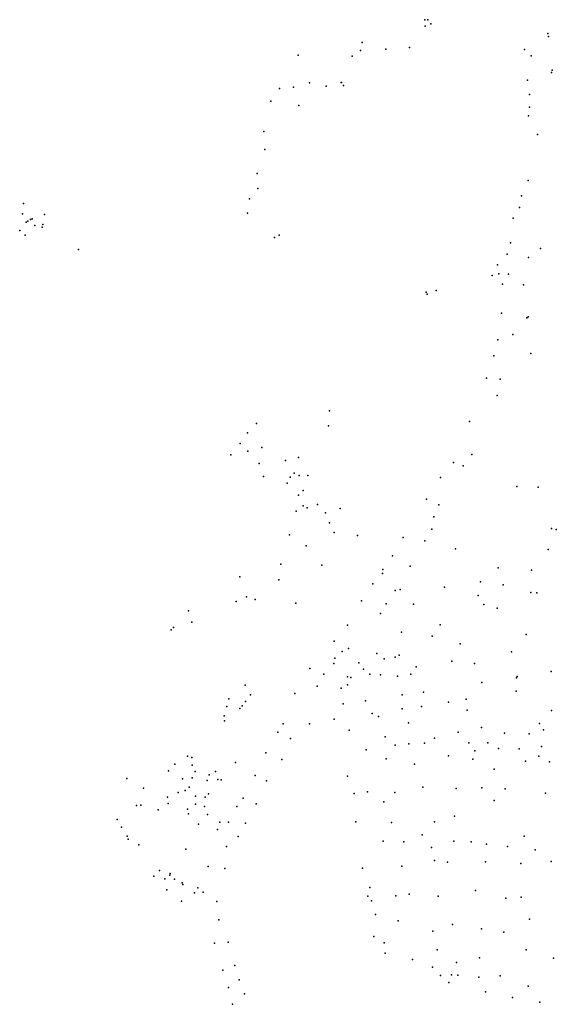
# Model space of a CAD drawing. Units: inches. Extents: x -8277544 to -8239433, y 433378 to 536105.
# Drawn here: x -8247210 to -8245926, y 524204 to 526560 of the extents above; entities that cross this region are included whole.
import ezdxf

# ---------------------------------------------------------------- set-up
doc = ezdxf.new("R2010")
doc.units = ezdxf.units.IN
doc.header["$MEASUREMENT"] = 0

msp = doc.modelspace()

# ---------------------------------------------------------------- linework, layer by layer
for p in [(-8246240.035, 526560.0233), (-8246239.3501, 526544.5028), (-8246239.3501, 526544.5028), (-8246233.0664, 526560.3807), (-8246225.7862, 526550.6182), (-8245945.8855, 526527.3866), (-8245944.6154, 526520.4733), (-8245944.6154, 526520.4733), (-8246390.5596, 526505.6323), (-8246390.5596, 526505.6323), (-8246543.7591, 526475.3434), (-8246414.1718, 526472.9402), (-8246414.1718, 526472.9402), (-8246394.5809, 526486.9143), (-8246394.5809, 526486.9143), (-8246333.5823, 526489.749), (-8246277.0744, 526493.7595), (-8246001.6176, 526488.9228), (-8245985.4744, 526474.1641), (-8245985.4744, 526474.1641), (-8245936.9529, 526434.352), (-8245936.9529, 526434.352), (-8245935.387, 526439.3548), (-8246516.6973, 526409.622), (-8246476.5445, 526400.9193), (-8246440.4101, 526409.8105), (-8246440.0997, 526409.6802), (-8246440.0997, 526409.6802), (-8246434.7105, 526402.6506), (-8245994.2565, 526415.7179), (-8245994.2565, 526415.7179), (-8246588.1822, 526395.8285), (-8246588.1822, 526395.8285), (-8246554.7742, 526398.641), (-8246554.7742, 526398.641), (-8245989.4476, 526381.2728), (-8245989.4476, 526381.2728), (-8246609.0479, 526365.596), (-8246609.0479, 526365.596), (-8246542.1785, 526355.126), (-8245992.0809, 526330.2349), (-8245989.4476, 526350.9736), (-8245989.4476, 526350.9736), (-8246625.3073, 526292.7708), (-8246625.3073, 526292.7708), (-8245970.7198, 526285.6573), (-8246623.4104, 526250.0412), (-8246623.4104, 526250.0412), (-8246641.8895, 526192.6276), (-8246641.8895, 526192.6276), (-8245992.987, 526175.1554), (-8245992.987, 526175.1554), (-8246640.0999, 526156.0912), (-8246640.0999, 526156.0912), (-8247200.8558, 526120.2988), (-8246659.6032, 526131.5322), (-8246659.6032, 526131.5322), (-8246008.8489, 526139.2078), (-8246008.8489, 526139.2078), (-8247203.3827, 526095.5129), (-8247150.9005, 526094.218), (-8247150.9005, 526094.218), (-8246664.4126, 526097.5586), (-8246664.4126, 526097.5586), (-8246013.5889, 526111.2847), (-8247194.6554, 526076.0439), (-8247190.1024, 526077.831), (-8247183.7349, 526082.2543), (-8247179.7179, 526083.5083), (-8247179.7179, 526083.5083), (-8247154.3893, 526070.5305), (-8247154.3893, 526070.5305), (-8246028.7541, 526085.7672), (-8246028.7541, 526085.7672), (-8247209.9173, 526055.5584), (-8247173.4045, 526067.7782), (-8247156.15, 526063.8241), (-8247196.8483, 526045.0029), (-8246600.4386, 526038.8937), (-8246600.4386, 526038.8937), (-8246588.9778, 526044.4363), (-8246588.9778, 526044.4363), (-8246035.5189, 526026.461), (-8247069.5599, 526010.3066), (-8247069.5599, 526010.3066), (-8245963.4529, 526012.8594), (-8246043.3929, 525998.9708), (-8246043.3929, 525998.9708), (-8245992.1321, 525991.1539), (-8245992.1321, 525991.1539), (-8246066.1095, 525973.8846), (-8246078.8333, 525948.127), (-8246063.1261, 525952.1705), (-8246039.8492, 525951.5338), (-8246237.3522, 525908.3513), (-8246213.2293, 525912.6516), (-8246054.0503, 525927.4834), (-8246054.0503, 525927.4834), (-8246003.8596, 525925.6757), (-8246003.8596, 525925.6757), (-8246234.5247, 525903.4925), (-8246057.0676, 525858.0137), (-8246057.0676, 525858.0137), (-8245996.2342, 525846.504), (-8245992.6942, 525848.9167), (-8246065.403, 525794.5609), (-8246065.403, 525794.5609), (-8246029.8282, 525806.9639), (-8246029.8282, 525806.9639), (-8246074.8953, 525756.091), (-8246074.8953, 525756.091), (-8245986.7832, 525761.8481), (-8246092.9856, 525702.6994), (-8246092.9856, 525702.6994), (-8246059.7879, 525699.8056), (-8246059.7879, 525699.8056), (-8246067.244, 525660.8724), (-8246067.244, 525660.8724), (-8246468.0841, 525624.3928), (-8246642.9336, 525594.402), (-8246470.4998, 525588.4597), (-8246133.096, 525598.586), (-8246133.096, 525598.586), (-8246664.7634, 525571.6157), (-8246682.5077, 525546.171), (-8246630.2321, 525536.2076), (-8246704.3486, 525519.196), (-8246663.6502, 525527.4616), (-8246574.0937, 525505.6806), (-8246542.8682, 525512.2575), (-8246542.8682, 525512.2575), (-8246127.5566, 525520.1535), (-8246127.5566, 525520.1535), (-8246636.8222, 525498.1633), (-8246171.8677, 525501.0712), (-8246171.8677, 525501.0712), (-8246148.7243, 525492.7782), (-8246148.7243, 525492.7782), (-8246626.0799, 525467.1114), (-8246562.2159, 525465.2461), (-8246553.0436, 525475.3047), (-8246553.0436, 525475.3047), (-8246541.1876, 525469.3565), (-8246520.6716, 525469.8278), (-8246520.6716, 525469.8278), (-8246202.8874, 525465.0521), (-8246202.8874, 525465.0521), (-8246569.7606, 525451.187), (-8246569.7606, 525451.187), (-8246020.2906, 525443.2401), (-8246020.2906, 525443.2401), (-8245968.7189, 525441.3535), (-8245968.7189, 525441.3535), (-8246542.4946, 525422.1593), (-8246542.4946, 525422.1593), (-8246531.6365, 525434.0043), (-8246236.1476, 525412.6258), (-8246236.1476, 525412.6258), (-8246531.4249, 525396.675), (-8246522.1167, 525392.5167), (-8246522.1167, 525392.5167), (-8246497.2177, 525399.9532), (-8246497.2177, 525399.9532), (-8246442.8071, 525390.8277), (-8246442.8071, 525390.8277), (-8246206.6541, 525399.2091), (-8246206.6541, 525399.2091), (-8246548.4244, 525384.5596), (-8246548.4244, 525384.5596), (-8246478.09, 525380.3675), (-8246478.09, 525380.3675), (-8246218.6274, 525370.6943), (-8246218.6274, 525370.6943), (-8246468.7924, 525355.9191), (-8246468.7924, 525355.9191), (-8246223.6261, 525341.3017), (-8246223.6261, 525341.3017), (-8245936.7673, 525342.4125), (-8245925.6154, 525340.5889), (-8245925.6154, 525340.5889), (-8246564.5021, 525327.4664), (-8246564.5021, 525327.4664), (-8246457.0716, 525333.2501), (-8246457.0716, 525333.2501), (-8246401.6153, 525325.8254), (-8246292.139, 525320.9318), (-8246292.139, 525320.9318), (-8246523.9206, 525300.8903), (-8246523.9206, 525300.8903), (-8246240.2804, 525313.474), (-8246240.2804, 525313.474), (-8246167.1264, 525293.7685), (-8246317.9401, 525277.4442), (-8246317.9401, 525277.4442), (-8245944.8013, 525292.5194), (-8245944.8013, 525292.5194), (-8246584.9548, 525257.7366), (-8246584.9548, 525257.7366), (-8246486.7014, 525255.1455), (-8246486.7014, 525255.1455), (-8246275.7086, 525252.5941), (-8246275.7086, 525252.5941), (-8246064.5927, 525248.7145), (-8246064.5927, 525248.7145), (-8246682.6533, 525226.7939), (-8246682.6533, 525226.7939), (-8246341.3692, 525234.9709), (-8246341.0056, 525244.739), (-8246341.0056, 525244.739), (-8245984.8797, 525243.0063), (-8245984.8797, 525243.0063), (-8246589.7472, 525219.5077), (-8246589.7472, 525219.5077), (-8246364.6027, 525209.9516), (-8246364.6027, 525209.9516), (-8246193.4066, 525202.4075), (-8246107.0862, 525215.1223), (-8246053.0183, 525207.9737), (-8246666.8475, 525178.9416), (-8246666.8475, 525178.9416), (-8246311.1663, 525193.9831), (-8246311.1663, 525193.9831), (-8246299.6878, 525196.4073), (-8246112.4072, 525182.4732), (-8245986.3085, 525189.8988), (-8245986.3085, 525189.8988), (-8245972.0902, 525188.7604), (-8246692.1705, 525168.2399), (-8246692.1705, 525168.2399), (-8246645.9637, 525172.89), (-8246645.9637, 525172.89), (-8246548.9669, 525164.1462), (-8246548.9669, 525164.1462), (-8246391.5083, 525169.477), (-8246391.5083, 525169.477), (-8246333.0711, 525162.2527), (-8246333.0711, 525162.2527), (-8246267.0268, 525161.3931), (-8246267.0268, 525161.3931), (-8246098.9376, 525160.8264), (-8246067.4564, 525152.181), (-8246805.8275, 525145.9036), (-8246346.6476, 525139.1176), (-8246346.6476, 525139.1176), (-8246841.973, 525106.173), (-8246798.2355, 525118.616), (-8246425.144, 525111.2669), (-8246425.144, 525111.2669), (-8246203.2579, 525112.3905), (-8246203.2579, 525112.3905), (-8246847.2384, 525100.0855), (-8246295.9868, 525095.0152), (-8246295.9868, 525095.0152), (-8246222.7759, 525084.8772), (-8246222.7759, 525084.8772), (-8245997.5756, 525089.3849), (-8246457.5831, 525073.4311), (-8246457.5831, 525073.4311), (-8246155.669, 525067.001), (-8246155.669, 525067.001), (-8246438.3707, 525048.3416), (-8246438.3707, 525048.3416), (-8246423.2302, 525055.3666), (-8246355.257, 525043.4438), (-8246355.257, 525043.4438), (-8246311.2892, 525035.146), (-8246311.2892, 525035.146), (-8246301.962, 525039.4676), (-8246032.8721, 525047.6902), (-8246032.8721, 525047.6902), (-8246458.3961, 525019.3056), (-8246455.974, 525032.3656), (-8246455.974, 525032.3656), (-8246398.3598, 525021.1227), (-8246398.3598, 525021.1227), (-8246337.974, 525030.9899), (-8246260.7519, 525011.3874), (-8246260.7519, 525011.3874), (-8246175.8153, 525025.6314), (-8246175.8153, 525025.6314), (-8246121.3596, 525020.0271), (-8246121.3596, 525020.0271), (-8246515.7392, 525007.6913), (-8246515.7392, 525007.6913), (-8246482.1674, 524993.7908), (-8246482.1674, 524993.7908), (-8246425.5201, 524987.4469), (-8246425.5201, 524987.4469), (-8246386.8432, 525006.0703), (-8246371.9265, 524994.5252), (-8246371.9265, 524994.5252), (-8246346.5567, 524992.3874), (-8246305.9134, 524989.2967), (-8246305.9134, 524989.2967), (-8246273.9801, 524993.8625), (-8246273.9801, 524993.8625), (-8246019.0815, 524988.4064), (-8245937.6518, 525000.2099), (-8245937.6518, 525000.2099), (-8246670.0753, 524967.6279), (-8246670.0753, 524967.6279), (-8246498.2061, 524965.2127), (-8246425.1594, 524968.4396), (-8246417.1333, 524985.976), (-8246103.7104, 524973.9994), (-8246103.7104, 524973.9994), (-8246020.7747, 524985.5698), (-8246020.7747, 524985.5698), (-8246657.2048, 524944.6259), (-8246551.6786, 524948.2374), (-8246551.6786, 524948.2374), (-8246440.1986, 524960.5203), (-8246294.9198, 524944.5264), (-8246294.9198, 524944.5264), (-8246243.6442, 524950.8185), (-8246243.6442, 524950.8185), (-8246021.3128, 524953.442), (-8246021.3128, 524953.442), (-8246714.3117, 524916.6459), (-8246709.7689, 524935.3893), (-8246709.7689, 524935.3893), (-8246677.6784, 524918.531), (-8246677.6784, 524918.531), (-8246669.3609, 524929.0777), (-8246435.3992, 524922.9748), (-8246435.3992, 524922.9748), (-8246382.5496, 524930.2989), (-8246382.5496, 524930.2989), (-8246248.0513, 524916.939), (-8246248.0513, 524916.939), (-8246183.8976, 524927.4385), (-8246183.8976, 524927.4385), (-8246141.7157, 524934.1348), (-8246141.7157, 524934.1348), (-8246720.1597, 524894.3708), (-8246720.1597, 524894.3708), (-8246683.4317, 524911.7088), (-8246366.1021, 524899.6423), (-8246366.1021, 524899.6423), (-8246350.8013, 524893.0692), (-8246294.677, 524911.0735), (-8246294.677, 524911.0735), (-8246138.9905, 524907.7724), (-8246138.9905, 524907.7724), (-8245937.2366, 524907.3764), (-8245937.2366, 524907.3764), (-8246719.989, 524882.2098), (-8246579.6029, 524875.3015), (-8246579.6029, 524875.3015), (-8246516.3326, 524875.4613), (-8246516.3326, 524875.4613), (-8246457.2818, 524886.2518), (-8246457.2818, 524886.2518), (-8246279.3314, 524877.7519), (-8246279.3314, 524877.7519), (-8245966.2357, 524876.1439), (-8245966.2357, 524876.1439), (-8246591.8492, 524855.2985), (-8246591.8492, 524855.2985), (-8246421.6416, 524859.779), (-8246421.6416, 524859.779), (-8246160.1798, 524855.4268), (-8246160.1798, 524855.4268), (-8246104.7291, 524866.4316), (-8246104.7291, 524866.4316), (-8246049.7742, 524852.7591), (-8246049.7742, 524852.7591), (-8245990.2622, 524851.6354), (-8245990.2622, 524851.6354), (-8245956.3377, 524861.2755), (-8245956.3377, 524861.2755), (-8246561.7415, 524840.2373), (-8246561.7415, 524840.2373), (-8246335.3176, 524844.0584), (-8246335.3176, 524844.0584), (-8246311.0855, 524824.1224), (-8246311.0855, 524824.1224), (-8246278.5163, 524827.486), (-8246278.5163, 524827.486), (-8246241.0489, 524829.1631), (-8246241.0489, 524829.1631), (-8246216.7626, 524841.0749), (-8246216.7626, 524841.0749), (-8246134.9086, 524829.5461), (-8246134.9086, 524829.5461), (-8246089.3772, 524829.818), (-8246089.3772, 524829.818), (-8246808.2254, 524798.2881), (-8246808.2254, 524798.2881), (-8246620.4487, 524805.4962), (-8246620.4487, 524805.4962), (-8246380.6705, 524813.3881), (-8246380.6705, 524813.3881), (-8246183.3663, 524798.935), (-8246183.3663, 524798.935), (-8246120.4814, 524810.906), (-8246120.4814, 524810.906), (-8246063.9328, 524815.9929), (-8246063.9328, 524815.9929), (-8246014.6766, 524815.4151), (-8246014.6766, 524815.4151), (-8245961.13, 524820.9316), (-8245961.13, 524820.9316), (-8246838.2692, 524778.8504), (-8246838.2692, 524778.8504), (-8246798.1576, 524794.997), (-8246797.1598, 524776.4516), (-8246797.1598, 524776.4516), (-8246693.3851, 524782.8555), (-8246693.3851, 524782.8555), (-8246582.899, 524790.317), (-8246333.0597, 524791.8992), (-8246333.0597, 524791.8992), (-8246265.1194, 524778.4141), (-8246265.1194, 524778.4141), (-8246125.5149, 524790.4174), (-8246125.5149, 524790.4174), (-8245999.1494, 524786.1347), (-8245999.1494, 524786.1347), (-8245967.3305, 524797.6165), (-8245967.3305, 524797.6165), (-8245941.9283, 524784.5186), (-8245941.9283, 524784.5186), (-8246854.0244, 524762.4768), (-8246854.0244, 524762.4768), (-8246789.5637, 524761.5663), (-8246756.2012, 524752.9992), (-8246741.4837, 524761.2075), (-8246741.4837, 524761.2075), (-8246646.1565, 524752.0109), (-8246646.1565, 524752.0109), (-8246074.1261, 524766.665), (-8246074.1261, 524766.665), (-8246953.0998, 524744.4427), (-8246953.0998, 524744.4427), (-8246820.183, 524744.0292), (-8246820.183, 524744.0292), (-8246796.7579, 524745.9142), (-8246796.7579, 524745.9142), (-8246761.5831, 524739.8388), (-8246761.5831, 524739.8388), (-8246735.588, 524741.8493), (-8246735.588, 524741.8493), (-8246727.9706, 524741.1593), (-8246619.0772, 524739.2615), (-8246619.0772, 524739.2615), (-8246425.1696, 524750.4196), (-8246425.1696, 524750.4196), (-8246913.5958, 524721.054), (-8246830.6037, 524711.3377), (-8246830.6037, 524711.3377), (-8246813.7545, 524715.5681), (-8246813.7545, 524715.5681), (-8246804.0353, 524724.0028), (-8246758.2312, 524708.1424), (-8246758.2312, 524708.1424), (-8246409.7789, 524708.3813), (-8246409.7789, 524708.3813), (-8246377.3256, 524712.5805), (-8246377.3256, 524712.5805), (-8246311.9495, 524710.9538), (-8246311.9495, 524710.9538), (-8246245.2075, 524723.821), (-8246245.2075, 524723.821), (-8246165.5322, 524720.6552), (-8246165.5322, 524720.6552), (-8246103.9725, 524721.734), (-8246103.9725, 524721.734), (-8246047.6714, 524719.5528), (-8246047.6714, 524719.5528), (-8245951.7127, 524709.7499), (-8245951.7127, 524709.7499), (-8246920.2639, 524680.9438), (-8246856.4077, 524699.9174), (-8246856.4077, 524699.9174), (-8246854.4763, 524684.4312), (-8246854.4763, 524684.4312), (-8246789.0064, 524701.8723), (-8246789.0064, 524701.8723), (-8246788.8628, 524683.0858), (-8246788.8628, 524683.0858), (-8246765.9862, 524700.1109), (-8246674.7428, 524697.4104), (-8246674.7428, 524697.4104), (-8246644.1641, 524684.0101), (-8246644.1641, 524684.0101), (-8246338.3747, 524688.5937), (-8246338.3747, 524688.5937), (-8246074.5216, 524692.1369), (-8246074.5216, 524692.1369), (-8246930.1995, 524680.0049), (-8246930.1995, 524680.0049), (-8246878.1183, 524669.6737), (-8246808.3211, 524670.6901), (-8246806.0029, 524659.656), (-8246806.0029, 524659.656), (-8246767.8808, 524677.5639), (-8246767.8808, 524677.5639), (-8246760.1131, 524658.5828), (-8246760.1131, 524658.5828), (-8246690.1671, 524677.8211), (-8246690.1671, 524677.8211), (-8246976.8822, 524646.5243), (-8246976.8822, 524646.5243), (-8246782.0274, 524634.8356), (-8246731.1372, 524639.9595), (-8246731.1372, 524639.9595), (-8246709.9339, 524640.1321), (-8246709.9339, 524640.1321), (-8246669.6978, 524637.8445), (-8246669.6978, 524637.8445), (-8246405.723, 524640.5991), (-8246405.723, 524640.5991), (-8246319.8959, 524639.4597), (-8246319.8959, 524639.4597), (-8246216.9503, 524641.1318), (-8246216.9503, 524641.1318), (-8246169.5086, 524654.1481), (-8246169.5086, 524654.1481), (-8246965.9323, 524628.1613), (-8246965.9323, 524628.1613), (-8246736.4156, 524622.7478), (-8246736.4156, 524622.7478), (-8246246.659, 524609.9867), (-8246246.659, 524609.9867), (-8246952.3633, 524606.2522), (-8246952.3633, 524606.2522), (-8246950.3425, 524599.5731), (-8246687.1989, 524605.7876), (-8246687.1989, 524605.7876), (-8246339.6477, 524594.5339), (-8246339.6477, 524594.5339), (-8246290.8284, 524593.208), (-8246290.8284, 524593.208), (-8246170.8354, 524594.8357), (-8246170.8354, 524594.8357), (-8246129.096, 524593.0822), (-8246129.096, 524593.0822), (-8246092.7537, 524586.984), (-8246092.7537, 524586.984), (-8246002.1984, 524606.3705), (-8246002.1984, 524606.3705), (-8246924.9815, 524585.6956), (-8246924.9815, 524585.6956), (-8246812.5165, 524575.5961), (-8246812.5165, 524575.5961), (-8246714.7347, 524581.4448), (-8246224.539, 524579.1755), (-8246224.539, 524579.1755), (-8246042.7387, 524581.769), (-8246042.7387, 524581.769), (-8245976.5634, 524573.9851), (-8245976.5634, 524573.9851), (-8246217.2944, 524548.1754), (-8246217.2944, 524548.1754), (-8246186.2408, 524544.2332), (-8246186.2408, 524544.2332), (-8246095.2774, 524545.2188), (-8246095.2774, 524545.2188), (-8246010.5526, 524540.9743), (-8246010.5526, 524540.9743), (-8245937.9384, 524546.1721), (-8245937.9384, 524546.1721), (-8246875.4891, 524524.2632), (-8246850.0639, 524517.3606), (-8246850.0639, 524517.3606), (-8246759.2195, 524534.0507), (-8246759.2195, 524534.0507), (-8246719.2321, 524529.2684), (-8246719.2321, 524529.2684), (-8246389.6114, 524530.1482), (-8246389.6114, 524530.1482), (-8246295.6912, 524534.9937), (-8246295.6912, 524534.9937), (-8246888.9635, 524510.7189), (-8246862.8399, 524504.5682), (-8246850.6015, 524513.0453), (-8246839.6733, 524503.2241), (-8246839.6733, 524503.2241), (-8246820.7818, 524494.8722), (-8246820.7818, 524494.8722), (-8246857.951, 524477.8723), (-8246819.5138, 524490.7081), (-8246791.4493, 524470.8786), (-8246783.4982, 524482.7398), (-8246783.4982, 524482.7398), (-8246770.7885, 524472.5862), (-8246770.7885, 524472.5862), (-8246371.7705, 524483.4426), (-8246371.7705, 524483.4426), (-8246119.3278, 524476.1091), (-8246119.3278, 524476.1091), (-8246822.9321, 524451.1806), (-8246737.815, 524450.4629), (-8246737.815, 524450.4629), (-8246376.4391, 524463.0473), (-8246376.4391, 524463.0473), (-8246367.8229, 524451.7944), (-8246367.8229, 524451.7944), (-8246309.4523, 524463.5117), (-8246309.4523, 524463.5117), (-8246277.8074, 524467.3007), (-8246277.8074, 524467.3007), (-8246208.01, 524463.053), (-8246208.01, 524463.053), (-8246046.3235, 524458.389), (-8246046.3235, 524458.389), (-8246009.5734, 524460.5606), (-8246009.5734, 524460.5606), (-8246733.1777, 524406.4484), (-8246733.1777, 524406.4484), (-8246358.7461, 524419.2173), (-8246358.7461, 524419.2173), (-8246303.7382, 524404.1146), (-8246303.7382, 524404.1146), (-8245989.6829, 524408.0547), (-8245989.6829, 524408.0547), (-8246220.89, 524378.9136), (-8246220.89, 524378.9136), (-8246174.4599, 524395.1091), (-8246174.4599, 524395.1091), (-8246104.813, 524384.58), (-8246104.813, 524384.58), (-8246051.6045, 524376.865), (-8246051.6045, 524376.865), (-8246743.9229, 524350.7721), (-8246743.9229, 524350.7721), (-8246711.2874, 524352.9534), (-8246711.2874, 524352.9534), (-8246362.3168, 524366.3306), (-8246362.3168, 524366.3306), (-8246337.453, 524351.0337), (-8246335.0748, 524326.7847), (-8246335.0748, 524326.7847), (-8246210.9451, 524334.5357), (-8246210.9451, 524334.5357), (-8245997.6997, 524334.6299), (-8245997.6997, 524334.6299), (-8246269.4609, 524311.3798), (-8246269.4609, 524311.3798), (-8246164.1374, 524304.3493), (-8246109.5574, 524314.9075), (-8246109.5574, 524314.9075), (-8245932.377, 524314.2739), (-8245932.377, 524314.2739), (-8246724.0944, 524286.1265), (-8246724.0944, 524286.1265), (-8246695.0935, 524296.8512), (-8246695.0935, 524296.8512), (-8246221.593, 524292.9254), (-8246221.593, 524292.9254), (-8246684.4015, 524262.8877), (-8246684.4015, 524262.8877), (-8246202.7542, 524272.7953), (-8246182.7945, 524256.3425), (-8246176.5607, 524274.7388), (-8246161.4101, 524273.9792), (-8246111.2536, 524268.6832), (-8246111.2536, 524268.6832), (-8246060.0938, 524272.449), (-8246060.0938, 524272.449), (-8246710.4053, 524244.4788), (-8246710.4053, 524244.4788), (-8246095.1211, 524233.7507), (-8246095.1211, 524233.7507), (-8245993.2062, 524247.3204), (-8245993.2062, 524247.3204), (-8246672.0699, 524228.9212), (-8246672.0699, 524228.9212), (-8246030.8406, 524220.1595), (-8246030.8406, 524220.1595), (-8245965.3274, 524209.4835), (-8245965.3274, 524209.4835), (-8246700.3651, 524204.0685), (-8246700.3651, 524204.0685)]:
    msp.add_point(p)

doc.saveas('drawing.dxf')
